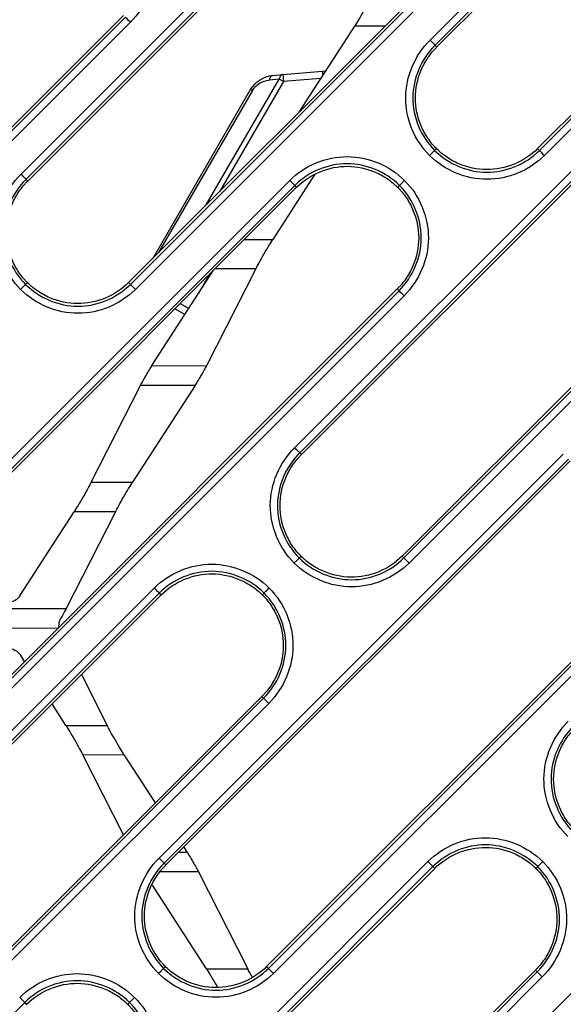
# Model space of a CAD drawing. Units: millimetres. Extents: x -60 to 1163, y -359 to 900.
# Drawn here: x 606 to 625, y -275 to -241 of the extents above; entities that cross this region are included whole.
import ezdxf

# ---------------------------------------------------------------- set-up
doc = ezdxf.new("R2010")
doc.units = ezdxf.units.MM
doc.layers.add('1', color=7, linetype='CONTINUOUS', true_color=0xffffff)

msp = doc.modelspace()

# ---------------------------------------------------------------- linework, layer by layer
at = {"layer": '1', "color": 0, "linetype": 'Continuous'}
for p, q in [((619.894, -241.631), (634.019, -227.506)), ((634.195, -227.682), (620.07, -241.807)), ((620.133, -241.87), (634.259, -227.745)), ((637.777, -231.297), (623.652, -245.423)), ((623.715, -245.486), (637.841, -231.361)), ((638.017, -231.537), (623.891, -245.662)), ((605.602, -246.314), (619.727, -232.189)), ((619.903, -232.365), (605.778, -246.49)), ((605.841, -246.554), (619.966, -232.428)), ((623.485, -235.98), (609.36, -250.106)), ((609.423, -250.169), (623.548, -236.044)), ((623.724, -236.22), (609.599, -250.345)), ((609.186, -240.766), (595.061, -254.891)), ((595.124, -254.954), (609.25, -240.829)), ((609.426, -241.005), (595.3, -255.13)), ((615.317, -244.149), (617.262, -241.138)), ((618.327, -241.139), (617.262, -241.138)), ((615.163, -255.876), (629.288, -241.75)), ((629.464, -241.926), (615.339, -256.051)), ((619.894, -241.631), (620.07, -241.807)), ((615.402, -256.115), (629.528, -241.989)), ((614.405, -242.865), (614.754, -242.834)), ((614.754, -242.834), (616.133, -242.715)), ((616.079, -242.968), (614.771, -243.081)), ((616.133, -242.715), (616.249, -242.705)), ((612.077, -247.388), (614.621, -242.994)), ((614.771, -243.081), (612.553, -246.912)), ((614.621, -242.994), (614.272, -243.024)), ((614.771, -243.081), (614.621, -242.994)), ((610.215, -249.25), (613.626, -243.36)), ((613.687, -243.396), (610.412, -249.054)), ((613.687, -243.396), (613.626, -243.36)), ((633.046, -245.542), (618.921, -259.667)), ((618.984, -259.73), (633.109, -245.605)), ((633.286, -245.781), (619.16, -259.907)), ((615.871, -246.317), (614.4, -248.594)), ((600.864, -260.661), (614.99, -246.535)), ((615.166, -246.711), (601.041, -260.837)), ((601.104, -260.9), (615.229, -246.775)), ((613.411, -248.593), (614.4, -248.594)), ((610.176, -253.008), (612.331, -249.673)), ((611.813, -250.474), (612.201, -249.803)), ((613.803, -249.628), (612.082, -253.01)), ((613.803, -249.628), (612.378, -249.626)), ((618.748, -250.327), (604.622, -264.452)), ((604.686, -264.516), (618.811, -250.39)), ((618.987, -250.566), (604.862, -264.692)), ((611.164, -250.839), (611.465, -251.013)), ((611.329, -251.224), (610.981, -251.022)), ((610.176, -253.008), (612.082, -253.01)), ((608.057, -257.081), (609.779, -253.697)), ((611.684, -253.7), (609.498, -257.083)), ((611.684, -253.7), (609.779, -253.697)), ((610.426, -270.222), (624.551, -256.097)), ((624.727, -256.273), (610.602, -270.398)), ((610.665, -270.461), (624.79, -256.336)), ((608.057, -257.081), (609.498, -257.083)), ((605.564, -261.05), (607.46, -258.115)), ((608.902, -258.117), (607.18, -261.501)), ((608.902, -258.117), (607.46, -258.115)), ((628.309, -259.888), (614.184, -274.014)), ((614.247, -274.077), (628.372, -259.952)), ((628.548, -260.128), (614.423, -274.253)), ((596.133, -274.905), (610.259, -260.78)), ((610.435, -260.956), (596.309, -275.081)), ((596.372, -275.145), (610.498, -261.019)), ((600.672, -261.493), (607.18, -261.501)), ((606.884, -262.19), (600.406, -262.183)), ((605.727, -263.347), (605.58, -263.118)), ((607.71, -263.807), (608.613, -265.582)), ((614.017, -264.572), (599.891, -278.697)), ((599.954, -278.76), (614.08, -264.635)), ((614.256, -264.811), (614.08, -264.635)), ((614.256, -264.811), (600.131, -278.936)), ((607.17, -265.581), (606.686, -264.831)), ((607.17, -265.581), (608.613, -265.582)), ((619.987, -279.783), (634.112, -265.658)), ((609.211, -266.617), (607.767, -266.615)), ((609.186, -269.403), (607.767, -266.615)), ((609.211, -266.617), (610.294, -268.294)), ((611.117, -270.009), (611.402, -270.01)), ((611.29, -269.836), (611.402, -270.01)), ((605.694, -284.467), (619.82, -270.341)), ((610.426, -270.222), (610.602, -270.398)), ((619.996, -270.517), (605.871, -284.643)), ((605.934, -284.706), (620.059, -270.58)), ((611.8, -270.7), (610.48, -270.698)), ((611.8, -270.7), (613.527, -274.093)), ((612.084, -274.091), (610.192, -271.162)), ((623.578, -274.133), (609.453, -288.258)), ((609.516, -288.321), (623.641, -274.196)), ((612.084, -274.091), (613.527, -274.093)), ((623.817, -274.372), (623.641, -274.196)), ((623.817, -274.372), (609.692, -288.498)), ((605.732, -275.267), (590.663, -290.337))]:
    msp.add_line(p, q, dxfattribs=at)
at = {"layer": '1', "color": 0, "linetype": 'Continuous', "extrusion": (0, 0, -1)}
for centre, radius in [((-614.491, -243.861), 1), ((-614.337, -243.771), 0.75)]:
    msp.add_arc(centre, radius, 30.0687, 85.0687, dxfattribs=at)
for centre, major_axis, ratio, start_param, end_param in [((617.548, -240.621), (0.347, 0.599), 0.030254, 0.514223, 2.592565), ((614.114, -249.111), (0.347, 0.599), 0.030254, 3.655744, 5.734086), ((609.986, -253.353), (0.231, 0.4), 0.030254, 3.655816, 5.734157), ((611.875, -253.355), (0.231, 0.4), 0.030254, 0.514151, 2.592493), ((607.746, -257.598), (0.347, 0.599), 0.030254, 0.514223, 2.592493), ((609.212, -257.6), (0.347, 0.599), 0.030254, 3.655816, 5.734086), ((605.139, -260.814), (0.487, 0.124), 0.936233, 0.790487, 1.836981), ((606.973, -261.846), (0.231, 0.4), 0.030254, 0.514223, 1.562366), ((605.155, -263.356), (-0.486, 0.125), 0.93631, 1.303449, 2.346319), ((607.456, -266.098), (-0.347, 0.6), 0.030212, 0.549705, 2.626909), ((608.924, -266.1), (-0.347, 0.6), 0.030212, 3.691298, 5.768502), ((611.593, -270.355), (-0.231, 0.4), 0.030212, 0.549705, 2.626837), ((612.37, -274.609), (-0.347, 0.6), 0.030212, 0.549777, 1.760778), ((613.838, -274.611), (-0.347, 0.6), 0.030212, 5.146783, 5.76843)]:
    msp.add_ellipse(centre, major_axis=major_axis, ratio=ratio, start_param=start_param, end_param=end_param, dxfattribs=at)
at = {"layer": '1', "color": 0, "linetype": 'Continuous'}
for centre, major_axis, ratio, start_param, end_param in [((609.426, -241.005), (-0.177, 0.177), 0.001007, 4.712389, 6.195919), ((614.427, -243.114), (-0.021, 0.249), 0.641314, 0, 1.14873), ((614.776, -243.083), (-0.021, 0.249), 0.641314, 0, 1.14873), ((614.776, -243.083), (-0.021, 0.249), 0.016509, 0, 1.559237), ((616.155, -242.965), (0.021, -0.249), 0.016509, 3.141593, 4.32218), ((605.602, -246.314), (0.177, -0.177), 0.001007, 4.712389, 6.195919), ((618.987, -250.566), (-0.177, 0.177), 0.001007, 4.712389, 6.195919), ((615.163, -255.875), (0.177, -0.177), 0.001007, 4.712389, 6.195919)]:
    msp.add_ellipse(centre, major_axis=major_axis, ratio=ratio, start_param=start_param, end_param=end_param, dxfattribs=at)
for points, knots in [([(609.442, -236.974), (609.973, -237.509), (610.278, -238.251), (610.272, -239.736), (609.957, -240.472), (609.426, -241.005)], [0, 0, 0, 0, 0.5, 0.5, 1, 1, 1, 1]), ([(619.877, -245.662), (619.347, -245.127), (619.041, -244.385), (619.048, -242.9), (619.362, -242.164), (619.894, -241.631)], [0, 0, 0, 0, 0.5, 0.5, 1, 1, 1, 1]), ([(620.07, -241.807), (619.585, -242.293), (619.297, -242.965), (619.29, -244.319), (619.569, -244.998), (620.054, -245.486)], [0, 0, 0, 0, 0.5, 0.5, 1, 1, 1, 1]), ([(620.117, -245.423), (620.096, -245.402), (620.076, -245.382), (620.028, -245.33), (620.001, -245.299), (619.92, -245.203), (619.87, -245.136), (619.729, -244.929), (619.648, -244.782), (619.453, -244.321), (619.383, -243.988), (619.383, -243.322), (619.453, -242.989), (619.648, -242.528), (619.729, -242.38), (619.87, -242.173), (619.92, -242.107), (620.001, -242.011), (620.028, -241.98), (620.082, -241.922), (620.107, -241.896), (620.133, -241.87)], [0, 0, 0, 0, 0.021788, 0.021788, 0.05347, 0.05347, 0.116836, 0.116836, 0.243567, 0.243567, 0.497028, 0.497028, 0.75049, 0.75049, 0.877221, 0.877221, 0.940586, 0.940586, 0.972269, 0.972269, 1, 1, 1, 1]), ([(620.07, -241.807), (620.073, -241.81), (620.076, -241.813), (620.087, -241.824), (620.095, -241.832), (620.113, -241.85), (620.123, -241.86), (620.133, -241.87)], [0, 0, 0, 0, 0.143862, 0.143862, 0.511069, 0.511069, 1, 1, 1, 1]), ([(614.99, -246.535), (615.52, -246.005), (616.258, -245.703), (617.734, -245.703), (618.472, -246.008), (619.004, -246.535)], [0, 0, 0, 0, 0.5, 0.5, 1, 1, 1, 1]), ([(620.054, -245.486), (620.052, -245.488), (620.047, -245.493), (620.03, -245.509), (620.019, -245.52), (619.992, -245.548), (619.975, -245.564), (619.938, -245.601), (619.917, -245.623), (619.889, -245.65), (619.883, -245.656), (619.877, -245.662)], [0, 0, 0, 0, 0.227226, 0.227226, 0.454451, 0.454451, 0.681678, 0.681678, 0.932139, 0.932139, 1, 1, 1, 1]), ([(623.891, -245.662), (623.362, -246.191), (622.621, -246.495), (621.146, -246.494), (620.409, -246.189), (619.877, -245.662)], [0, 0, 0, 0, 0.5, 0.5, 1, 1, 1, 1]), ([(620.054, -245.486), (620.057, -245.483), (620.06, -245.48), (620.07, -245.469), (620.078, -245.461), (620.096, -245.443), (620.106, -245.433), (620.117, -245.423)], [0, 0, 0, 0, 0.143861, 0.143861, 0.511067, 0.511067, 1, 1, 1, 1]), ([(620.054, -245.486), (620.538, -245.967), (621.211, -246.245), (622.556, -246.246), (623.232, -245.969), (623.715, -245.486)], [0, 0, 0, 0, 0.5, 0.5, 1, 1, 1, 1]), ([(623.652, -245.423), (623.418, -245.657), (623.137, -245.842), (622.525, -246.093), (622.195, -246.159), (621.535, -246.153), (621.206, -246.082), (620.75, -245.887), (620.604, -245.807), (620.4, -245.667), (620.334, -245.617), (620.239, -245.537), (620.208, -245.51), (620.157, -245.462), (620.137, -245.443), (620.117, -245.423)], [0, 0, 0, 0, 0.252511, 0.252511, 0.505022, 0.505022, 0.757533, 0.757533, 0.883788, 0.883788, 0.946916, 0.946916, 0.97848, 0.97848, 1, 1, 1, 1]), ([(618.828, -246.711), (618.343, -246.231), (617.67, -245.952), (616.325, -245.952), (615.649, -246.228), (615.166, -246.711)], [0, 0, 0, 0, 0.5, 0.5, 1, 1, 1, 1]), ([(615.229, -246.775), (615.463, -246.541), (615.744, -246.356), (616.356, -246.104), (616.686, -246.038), (617.346, -246.044), (617.675, -246.115), (618.131, -246.31), (618.277, -246.39), (618.481, -246.53), (618.547, -246.58), (618.642, -246.66), (618.673, -246.688), (618.724, -246.735), (618.744, -246.755), (618.764, -246.775)], [0, 0, 0, 0, 0.252511, 0.252511, 0.505022, 0.505022, 0.757533, 0.757533, 0.883788, 0.883788, 0.946916, 0.946916, 0.97848, 0.97848, 1, 1, 1, 1]), ([(605.585, -250.345), (605.055, -249.811), (604.749, -249.068), (604.756, -247.584), (605.07, -246.847), (605.602, -246.314)], [0, 0, 0, 0, 0.5, 0.5, 1, 1, 1, 1]), ([(605.778, -246.49), (605.293, -246.976), (605.005, -247.648), (604.998, -249.002), (605.277, -249.681), (605.761, -250.169)], [0, 0, 0, 0, 0.5, 0.5, 1, 1, 1, 1]), ([(605.824, -250.106), (605.804, -250.086), (605.784, -250.065), (605.736, -250.013), (605.708, -249.982), (605.628, -249.886), (605.577, -249.82), (605.436, -249.613), (605.356, -249.465), (605.161, -249.004), (605.091, -248.671), (605.091, -248.005), (605.161, -247.672), (605.356, -247.211), (605.436, -247.064), (605.577, -246.857), (605.628, -246.79), (605.708, -246.694), (605.736, -246.663), (605.789, -246.605), (605.815, -246.579), (605.841, -246.554)], [0, 0, 0, 0, 0.021788, 0.021788, 0.05347, 0.05347, 0.116836, 0.116836, 0.243567, 0.243567, 0.497028, 0.497028, 0.75049, 0.75049, 0.877221, 0.877221, 0.940586, 0.940586, 0.972269, 0.972269, 1, 1, 1, 1]), ([(605.778, -246.49), (605.781, -246.493), (605.784, -246.496), (605.795, -246.507), (605.802, -246.515), (605.82, -246.533), (605.831, -246.543), (605.841, -246.554)], [0, 0, 0, 0, 0.143862, 0.143862, 0.511069, 0.511069, 1, 1, 1, 1]), ([(618.828, -246.711), (618.824, -246.714), (618.821, -246.717), (618.811, -246.728), (618.803, -246.736), (618.785, -246.754), (618.775, -246.764), (618.764, -246.775)], [0, 0, 0, 0, 0.143861, 0.143861, 0.511067, 0.511067, 1, 1, 1, 1]), ([(618.811, -250.39), (619.296, -249.904), (619.584, -249.233), (619.591, -247.878), (619.312, -247.199), (618.828, -246.711)], [0, 0, 0, 0, 0.5, 0.5, 1, 1, 1, 1]), ([(619.004, -246.535), (618.998, -246.541), (618.992, -246.547), (618.964, -246.575), (618.943, -246.596), (618.906, -246.633), (618.889, -246.649), (618.862, -246.677), (618.851, -246.688), (618.834, -246.704), (618.829, -246.71), (618.828, -246.711)], [0, 0, 0, 0, 0.067861, 0.067861, 0.318322, 0.318322, 0.545549, 0.545549, 0.772774, 0.772774, 1, 1, 1, 1]), ([(619.004, -246.535), (619.534, -247.07), (619.84, -247.812), (619.833, -249.297), (619.519, -250.034), (618.987, -250.566)], [0, 0, 0, 0, 0.5, 0.5, 1, 1, 1, 1]), ([(618.764, -246.775), (618.785, -246.795), (618.805, -246.816), (618.853, -246.867), (618.88, -246.898), (618.961, -246.994), (619.011, -247.061), (619.152, -247.268), (619.233, -247.415), (619.428, -247.876), (619.498, -248.209), (619.498, -248.876), (619.428, -249.209), (619.233, -249.67), (619.152, -249.817), (619.011, -250.024), (618.961, -250.091), (618.88, -250.186), (618.853, -250.218), (618.799, -250.275), (618.774, -250.301), (618.748, -250.327)], [0, 0, 0, 0, 0.021788, 0.021788, 0.05347, 0.05347, 0.116836, 0.116836, 0.243567, 0.243567, 0.497028, 0.497028, 0.75049, 0.75049, 0.877221, 0.877221, 0.940586, 0.940586, 0.972269, 0.972269, 1, 1, 1, 1]), ([(605.585, -250.345), (605.591, -250.339), (605.597, -250.333), (605.624, -250.306), (605.646, -250.284), (605.683, -250.247), (605.699, -250.231), (605.727, -250.204), (605.738, -250.192), (605.754, -250.176), (605.759, -250.171), (605.761, -250.169)], [0, 0, 0, 0, 0.067861, 0.067861, 0.318322, 0.318322, 0.545549, 0.545549, 0.772774, 0.772774, 1, 1, 1, 1]), ([(605.761, -250.169), (605.764, -250.166), (605.767, -250.163), (605.778, -250.152), (605.786, -250.145), (605.804, -250.127), (605.814, -250.116), (605.824, -250.106)], [0, 0, 0, 0, 0.143861, 0.143861, 0.511067, 0.511067, 1, 1, 1, 1]), ([(605.761, -250.169), (606.246, -250.65), (606.918, -250.929), (608.264, -250.929), (608.94, -250.652), (609.423, -250.169)], [0, 0, 0, 0, 0.5, 0.5, 1, 1, 1, 1]), ([(609.36, -250.106), (609.126, -250.34), (608.844, -250.525), (608.233, -250.776), (607.902, -250.842), (607.243, -250.837), (606.913, -250.766), (606.457, -250.57), (606.312, -250.49), (606.107, -250.35), (606.041, -250.3), (605.946, -250.22), (605.915, -250.193), (605.865, -250.146), (605.844, -250.126), (605.824, -250.106)], [0, 0, 0, 0, 0.252511, 0.252511, 0.505022, 0.505022, 0.757533, 0.757533, 0.883788, 0.883788, 0.946916, 0.946916, 0.97848, 0.97848, 1, 1, 1, 1]), ([(609.599, -250.345), (609.069, -250.875), (608.33, -251.178), (606.854, -251.178), (606.117, -250.873), (605.585, -250.345)], [0, 0, 0, 0, 0.5, 0.5, 1, 1, 1, 1]), ([(618.811, -250.39), (618.808, -250.387), (618.805, -250.384), (618.794, -250.373), (618.786, -250.366), (618.768, -250.348), (618.758, -250.337), (618.748, -250.327)], [0, 0, 0, 0, 0.143862, 0.143862, 0.511069, 0.511069, 1, 1, 1, 1]), ([(615.146, -259.907), (614.616, -259.372), (614.31, -258.629), (614.317, -257.145), (614.631, -256.408), (615.163, -255.876)], [0, 0, 0, 0, 0.5, 0.5, 1, 1, 1, 1]), ([(615.339, -256.051), (614.854, -256.538), (614.566, -257.209), (614.559, -258.564), (614.838, -259.242), (615.322, -259.73)], [0, 0, 0, 0, 0.5, 0.5, 1, 1, 1, 1]), ([(615.386, -259.667), (615.365, -259.647), (615.345, -259.626), (615.297, -259.575), (615.27, -259.543), (615.189, -259.448), (615.139, -259.381), (614.998, -259.174), (614.917, -259.027), (614.722, -258.566), (614.652, -258.232), (614.652, -257.566), (614.722, -257.233), (614.917, -256.772), (614.998, -256.625), (615.139, -256.418), (615.189, -256.351), (615.27, -256.255), (615.297, -256.224), (615.351, -256.167), (615.376, -256.141), (615.402, -256.115)], [0, 0, 0, 0, 0.021788, 0.021788, 0.05347, 0.05347, 0.116836, 0.116836, 0.243567, 0.243567, 0.497028, 0.497028, 0.75049, 0.75049, 0.877221, 0.877221, 0.940586, 0.940586, 0.972269, 0.972269, 1, 1, 1, 1]), ([(615.339, -256.051), (615.342, -256.055), (615.345, -256.058), (615.356, -256.068), (615.364, -256.076), (615.382, -256.094), (615.392, -256.105), (615.402, -256.115)], [0, 0, 0, 0, 0.143862, 0.143862, 0.511069, 0.511069, 1, 1, 1, 1]), ([(615.146, -259.907), (615.152, -259.901), (615.158, -259.895), (615.186, -259.867), (615.207, -259.846), (615.244, -259.809), (615.261, -259.792), (615.288, -259.765), (615.299, -259.754), (615.316, -259.737), (615.321, -259.732), (615.322, -259.73)], [0, 0, 0, 0, 0.067861, 0.067861, 0.318322, 0.318322, 0.545549, 0.545549, 0.772774, 0.772774, 1, 1, 1, 1]), ([(615.322, -259.73), (615.325, -259.727), (615.328, -259.724), (615.339, -259.714), (615.347, -259.706), (615.365, -259.688), (615.375, -259.678), (615.386, -259.667)], [0, 0, 0, 0, 0.143861, 0.143861, 0.511067, 0.511067, 1, 1, 1, 1]), ([(615.322, -259.73), (615.807, -260.211), (616.48, -260.49), (617.825, -260.49), (618.501, -260.213), (618.984, -259.73)], [0, 0, 0, 0, 0.5, 0.5, 1, 1, 1, 1]), ([(618.921, -259.667), (618.687, -259.901), (618.406, -260.086), (617.794, -260.337), (617.463, -260.403), (616.804, -260.398), (616.474, -260.327), (616.019, -260.131), (615.873, -260.052), (615.668, -259.912), (615.603, -259.862), (615.508, -259.782), (615.477, -259.754), (615.426, -259.707), (615.406, -259.687), (615.386, -259.667)], [0, 0, 0, 0, 0.252511, 0.252511, 0.505022, 0.505022, 0.757533, 0.757533, 0.883788, 0.883788, 0.946916, 0.946916, 0.97848, 0.97848, 1, 1, 1, 1]), ([(610.259, -260.78), (610.788, -260.25), (611.529, -259.947), (613.004, -259.947), (613.741, -260.253), (614.273, -260.78)], [0, 0, 0, 0, 0.5, 0.5, 1, 1, 1, 1]), ([(619.16, -259.907), (618.63, -260.436), (617.892, -260.739), (616.415, -260.739), (615.678, -260.434), (615.146, -259.907)], [0, 0, 0, 0, 0.5, 0.5, 1, 1, 1, 1]), ([(614.096, -260.956), (613.612, -260.475), (612.939, -260.196), (611.593, -260.196), (610.918, -260.473), (610.435, -260.956)], [0, 0, 0, 0, 0.5, 0.5, 1, 1, 1, 1]), ([(610.498, -261.019), (610.732, -260.785), (611.013, -260.6), (611.625, -260.349), (611.955, -260.283), (612.615, -260.288), (612.944, -260.36), (613.4, -260.555), (613.546, -260.635), (613.75, -260.775), (613.816, -260.825), (613.911, -260.905), (613.942, -260.932), (613.993, -260.98), (614.013, -260.999), (614.033, -261.019)], [0, 0, 0, 0, 0.252511, 0.252511, 0.505022, 0.505022, 0.757533, 0.757533, 0.883788, 0.883788, 0.946916, 0.946916, 0.97848, 0.97848, 1, 1, 1, 1]), ([(614.096, -260.956), (614.098, -260.954), (614.103, -260.949), (614.12, -260.933), (614.131, -260.921), (614.158, -260.894), (614.175, -260.878), (614.212, -260.841), (614.233, -260.819), (614.261, -260.792), (614.267, -260.786), (614.273, -260.78)], [0, 0, 0, 0, 0.227226, 0.227226, 0.454451, 0.454451, 0.681678, 0.681678, 0.932139, 0.932139, 1, 1, 1, 1]), ([(614.273, -260.78), (614.803, -261.314), (615.109, -262.057), (615.102, -263.542), (614.787, -264.278), (614.256, -264.811)], [0, 0, 0, 0, 0.5, 0.5, 1, 1, 1, 1]), ([(614.033, -261.019), (614.053, -261.04), (614.074, -261.06), (614.122, -261.112), (614.149, -261.143), (614.23, -261.239), (614.28, -261.305), (614.421, -261.512), (614.502, -261.66), (614.697, -262.121), (614.767, -262.454), (614.767, -263.12), (614.697, -263.453), (614.502, -263.914), (614.421, -264.062), (614.28, -264.268), (614.23, -264.335), (614.149, -264.431), (614.122, -264.462), (614.068, -264.52), (614.042, -264.546), (614.017, -264.572)], [0, 0, 0, 0, 0.021788, 0.021788, 0.05347, 0.05347, 0.116836, 0.116836, 0.243567, 0.243567, 0.497028, 0.497028, 0.75049, 0.75049, 0.877221, 0.877221, 0.940586, 0.940586, 0.972269, 0.972269, 1, 1, 1, 1]), ([(614.096, -260.956), (614.093, -260.959), (614.09, -260.962), (614.08, -260.973), (614.072, -260.98), (614.054, -260.999), (614.044, -261.009), (614.033, -261.019)], [0, 0, 0, 0, 0.143861, 0.143861, 0.511067, 0.511067, 1, 1, 1, 1]), ([(614.08, -264.635), (614.565, -264.149), (614.853, -263.477), (614.86, -262.123), (614.58, -261.444), (614.096, -260.956)], [0, 0, 0, 0, 0.5, 0.5, 1, 1, 1, 1]), ([(606.987, -261.849), (606.968, -261.883), (606.952, -261.918), (606.93, -261.989), (606.923, -262.025), (606.916, -262.089), (606.915, -262.118), (606.917, -262.149), (606.917, -262.153), (606.917, -262.158)], [0, 0, 0, 0, 0.314502, 0.314502, 0.629737, 0.629737, 0.937702, 0.937702, 1, 1, 1, 1]), ([(614.08, -264.635), (614.077, -264.632), (614.074, -264.629), (614.063, -264.618), (614.055, -264.61), (614.037, -264.592), (614.027, -264.582), (614.017, -264.572)], [0, 0, 0, 0, 0.143862, 0.143862, 0.511069, 0.511069, 1, 1, 1, 1]), ([(624.708, -269.468), (624.177, -268.933), (623.871, -268.191), (623.878, -266.706), (624.193, -265.97), (624.724, -265.437)], [0, 0, 0, 0, 0.5, 0.5, 1, 1, 1, 1]), ([(624.9, -265.613), (624.415, -266.099), (624.127, -266.77), (624.12, -268.125), (624.4, -268.804), (624.884, -269.292)], [0, 0, 0, 0, 0.5, 0.5, 1, 1, 1, 1]), ([(624.947, -269.229), (624.927, -269.208), (624.907, -269.188), (624.859, -269.136), (624.831, -269.105), (624.75, -269.009), (624.7, -268.942), (624.559, -268.735), (624.479, -268.588), (624.283, -268.127), (624.213, -267.794), (624.213, -267.128), (624.283, -266.794), (624.479, -266.333), (624.559, -266.186), (624.7, -265.979), (624.75, -265.913), (624.831, -265.817), (624.859, -265.785), (624.912, -265.728), (624.938, -265.702), (624.963, -265.676)], [0, 0, 0, 0, 0.021788, 0.021788, 0.05347, 0.05347, 0.116836, 0.116836, 0.243567, 0.243567, 0.497028, 0.497028, 0.75049, 0.75049, 0.877221, 0.877221, 0.940586, 0.940586, 0.972269, 0.972269, 1, 1, 1, 1]), ([(619.82, -270.341), (620.35, -269.812), (621.09, -269.508), (622.565, -269.509), (623.302, -269.814), (623.834, -270.341)], [0, 0, 0, 0, 0.5, 0.5, 1, 1, 1, 1]), ([(623.658, -270.517), (623.173, -270.036), (622.501, -269.758), (621.155, -269.757), (620.479, -270.034), (619.996, -270.517)], [0, 0, 0, 0, 0.5, 0.5, 1, 1, 1, 1]), ([(620.059, -270.58), (620.293, -270.346), (620.575, -270.161), (621.186, -269.91), (621.517, -269.844), (622.176, -269.85), (622.506, -269.921), (622.961, -270.116), (623.107, -270.196), (623.312, -270.336), (623.378, -270.386), (623.472, -270.466), (623.503, -270.493), (623.554, -270.541), (623.574, -270.561), (623.595, -270.58)], [0, 0, 0, 0, 0.252511, 0.252511, 0.505022, 0.505022, 0.757533, 0.757533, 0.883788, 0.883788, 0.946916, 0.946916, 0.97848, 0.97848, 1, 1, 1, 1]), ([(610.409, -274.253), (609.879, -273.718), (609.573, -272.976), (609.579, -271.491), (609.894, -270.755), (610.426, -270.222)], [0, 0, 0, 0, 0.5, 0.5, 1, 1, 1, 1]), ([(610.602, -270.398), (610.117, -270.884), (609.829, -271.556), (609.822, -272.91), (610.101, -273.589), (610.585, -274.077)], [0, 0, 0, 0, 0.5, 0.5, 1, 1, 1, 1]), ([(610.648, -274.014), (610.628, -273.993), (610.608, -273.973), (610.56, -273.921), (610.532, -273.89), (610.452, -273.794), (610.401, -273.727), (610.26, -273.52), (610.18, -273.373), (609.984, -272.912), (609.915, -272.579), (609.915, -271.913), (609.984, -271.58), (610.18, -271.119), (610.26, -270.971), (610.401, -270.764), (610.452, -270.698), (610.532, -270.602), (610.56, -270.571), (610.613, -270.513), (610.639, -270.487), (610.665, -270.461)], [0, 0, 0, 0, 0.021788, 0.021788, 0.05347, 0.05347, 0.116836, 0.116836, 0.243567, 0.243567, 0.497028, 0.497028, 0.75049, 0.75049, 0.877221, 0.877221, 0.940586, 0.940586, 0.972269, 0.972269, 1, 1, 1, 1]), ([(610.602, -270.398), (610.605, -270.401), (610.608, -270.404), (610.619, -270.415), (610.626, -270.423), (610.644, -270.441), (610.655, -270.451), (610.665, -270.461)], [0, 0, 0, 0, 0.143862, 0.143862, 0.511069, 0.511069, 1, 1, 1, 1]), ([(623.658, -270.517), (623.659, -270.515), (623.665, -270.51), (623.681, -270.494), (623.692, -270.483), (623.72, -270.455), (623.736, -270.439), (623.773, -270.402), (623.794, -270.38), (623.822, -270.353), (623.828, -270.347), (623.834, -270.341)], [0, 0, 0, 0, 0.227226, 0.227226, 0.454451, 0.454451, 0.681678, 0.681678, 0.932139, 0.932139, 1, 1, 1, 1]), ([(623.834, -270.341), (624.364, -270.876), (624.67, -271.618), (624.663, -273.103), (624.349, -273.84), (623.817, -274.372)], [0, 0, 0, 0, 0.5, 0.5, 1, 1, 1, 1]), ([(623.595, -270.58), (623.615, -270.601), (623.635, -270.621), (623.683, -270.673), (623.711, -270.704), (623.791, -270.8), (623.842, -270.867), (623.983, -271.074), (624.063, -271.221), (624.258, -271.682), (624.328, -272.015), (624.328, -272.681), (624.258, -273.014), (624.063, -273.476), (623.983, -273.623), (623.842, -273.83), (623.791, -273.896), (623.711, -273.992), (623.683, -274.024), (623.629, -274.081), (623.604, -274.107), (623.578, -274.133)], [0, 0, 0, 0, 0.021788, 0.021788, 0.05347, 0.05347, 0.116836, 0.116836, 0.243567, 0.243567, 0.497028, 0.497028, 0.75049, 0.75049, 0.877221, 0.877221, 0.940586, 0.940586, 0.972269, 0.972269, 1, 1, 1, 1]), ([(623.658, -270.517), (623.655, -270.52), (623.652, -270.523), (623.641, -270.534), (623.633, -270.542), (623.615, -270.56), (623.605, -270.57), (623.595, -270.58)], [0, 0, 0, 0, 0.143861, 0.143861, 0.511067, 0.511067, 1, 1, 1, 1]), ([(623.641, -274.196), (624.126, -273.71), (624.414, -273.039), (624.421, -271.684), (624.142, -271.005), (623.658, -270.517)], [0, 0, 0, 0, 0.5, 0.5, 1, 1, 1, 1]), ([(605.556, -275.091), (606.086, -274.561), (606.825, -274.259), (608.301, -274.259), (609.038, -274.564), (609.57, -275.091)], [0, 0, 0, 0, 0.5, 0.5, 1, 1, 1, 1]), ([(610.585, -274.077), (610.583, -274.079), (610.578, -274.084), (610.562, -274.1), (610.55, -274.111), (610.523, -274.139), (610.507, -274.155), (610.47, -274.192), (610.448, -274.214), (610.421, -274.241), (610.415, -274.247), (610.409, -274.253)], [0, 0, 0, 0, 0.227226, 0.227226, 0.454451, 0.454451, 0.681678, 0.681678, 0.932139, 0.932139, 1, 1, 1, 1]), ([(614.423, -274.253), (613.893, -274.782), (613.153, -275.086), (611.677, -275.085), (610.94, -274.78), (610.409, -274.253)], [0, 0, 0, 0, 0.5, 0.5, 1, 1, 1, 1]), ([(610.585, -274.077), (610.588, -274.074), (610.591, -274.071), (610.602, -274.06), (610.61, -274.052), (610.628, -274.034), (610.638, -274.024), (610.648, -274.014)], [0, 0, 0, 0, 0.143861, 0.143861, 0.511067, 0.511067, 1, 1, 1, 1]), ([(610.585, -274.077), (611.07, -274.558), (611.742, -274.836), (613.088, -274.837), (613.764, -274.56), (614.247, -274.077)], [0, 0, 0, 0, 0.5, 0.5, 1, 1, 1, 1]), ([(614.184, -274.014), (613.949, -274.248), (613.668, -274.433), (613.056, -274.684), (612.726, -274.75), (612.066, -274.744), (611.737, -274.673), (611.281, -274.478), (611.136, -274.398), (610.931, -274.258), (610.865, -274.208), (610.77, -274.128), (610.739, -274.101), (610.688, -274.053), (610.668, -274.034), (610.648, -274.014)], [0, 0, 0, 0, 0.252511, 0.252511, 0.505022, 0.505022, 0.757533, 0.757533, 0.883788, 0.883788, 0.946916, 0.946916, 0.97848, 0.97848, 1, 1, 1, 1]), ([(623.641, -274.196), (623.638, -274.193), (623.635, -274.19), (623.624, -274.179), (623.616, -274.172), (623.598, -274.153), (623.588, -274.143), (623.578, -274.133)], [0, 0, 0, 0, 0.143862, 0.143862, 0.511069, 0.511069, 1, 1, 1, 1]), ([(609.394, -275.267), (608.909, -274.787), (608.237, -274.508), (606.891, -274.508), (606.215, -274.784), (605.732, -275.267)], [0, 0, 0, 0, 0.5, 0.5, 1, 1, 1, 1]), ([(605.795, -275.331), (606.03, -275.097), (606.311, -274.912), (606.923, -274.661), (607.253, -274.595), (607.913, -274.6), (608.242, -274.671), (608.698, -274.866), (608.843, -274.946), (609.048, -275.086), (609.114, -275.136), (609.209, -275.216), (609.24, -275.244), (609.291, -275.291), (609.311, -275.311), (609.331, -275.331)], [0, 0, 0, 0, 0.252511, 0.252511, 0.505022, 0.505022, 0.757533, 0.757533, 0.883788, 0.883788, 0.946916, 0.946916, 0.97848, 0.97848, 1, 1, 1, 1]), ([(609.394, -275.267), (609.391, -275.27), (609.388, -275.273), (609.377, -275.284), (609.369, -275.292), (609.351, -275.31), (609.341, -275.32), (609.331, -275.331)], [0, 0, 0, 0, 0.143861, 0.143861, 0.511067, 0.511067, 1, 1, 1, 1]), ([(609.377, -278.946), (609.863, -278.46), (610.151, -277.788), (610.157, -276.433), (609.878, -275.755), (609.394, -275.267)], [0, 0, 0, 0, 0.5, 0.5, 1, 1, 1, 1]), ([(609.57, -275.091), (609.564, -275.097), (609.558, -275.103), (609.531, -275.131), (609.509, -275.152), (609.472, -275.189), (609.456, -275.206), (609.429, -275.233), (609.417, -275.244), (609.401, -275.261), (609.396, -275.266), (609.394, -275.267)], [0, 0, 0, 0, 0.067861, 0.067861, 0.318322, 0.318322, 0.545549, 0.545549, 0.772774, 0.772774, 1, 1, 1, 1]), ([(609.57, -275.091), (610.101, -275.626), (610.406, -276.368), (610.4, -277.853), (610.085, -278.59), (609.554, -279.122)], [0, 0, 0, 0, 0.5, 0.5, 1, 1, 1, 1]), ([(609.331, -275.331), (609.351, -275.351), (609.371, -275.372), (609.419, -275.423), (609.447, -275.454), (609.527, -275.55), (609.578, -275.617), (609.719, -275.824), (609.799, -275.971), (609.995, -276.432), (610.065, -276.765), (610.065, -277.432), (609.995, -277.765), (609.799, -278.226), (609.719, -278.373), (609.578, -278.58), (609.527, -278.647), (609.447, -278.742), (609.419, -278.774), (609.366, -278.831), (609.34, -278.857), (609.314, -278.883)], [0, 0, 0, 0, 0.021788, 0.021788, 0.05347, 0.05347, 0.116836, 0.116836, 0.243567, 0.243567, 0.497028, 0.497028, 0.75049, 0.75049, 0.877221, 0.877221, 0.940586, 0.940586, 0.972269, 0.972269, 1, 1, 1, 1])]:
    msp.add_open_spline(points, degree=3, knots=knots, dxfattribs=at)
for points, degree in [([(623.715, -245.486), (623.652, -245.423)], 1), ([(623.715, -245.486), (623.723, -245.493), (623.804, -245.575), (623.891, -245.662)], 3), ([(614.99, -246.535), (615.077, -246.623), (615.158, -246.704), (615.166, -246.711)], 3), ([(615.166, -246.711), (615.229, -246.775)], 1), ([(609.423, -250.169), (609.36, -250.106)], 1), ([(609.599, -250.345), (609.512, -250.258), (609.431, -250.177), (609.423, -250.169)], 3), ([(618.984, -259.73), (618.921, -259.667)], 1), ([(619.16, -259.907), (619.073, -259.819), (618.992, -259.738), (618.984, -259.73)], 3), ([(610.435, -260.956), (610.427, -260.948), (610.346, -260.867), (610.259, -260.78)], 3), ([(610.435, -260.956), (610.498, -261.019)], 1), ([(619.996, -270.517), (619.988, -270.51), (619.907, -270.429), (619.82, -270.341)], 3), ([(619.996, -270.517), (620.059, -270.58)], 1), ([(614.247, -274.077), (614.184, -274.014)], 1), ([(614.247, -274.077), (614.254, -274.084), (614.336, -274.166), (614.423, -274.253)], 3), ([(605.556, -275.091), (605.644, -275.179), (605.725, -275.26), (605.732, -275.267)], 3), ([(605.732, -275.267), (605.795, -275.331)], 1)]:
    msp.add_open_spline(points, degree=degree, dxfattribs=at)

doc.saveas('drawing.dxf')
